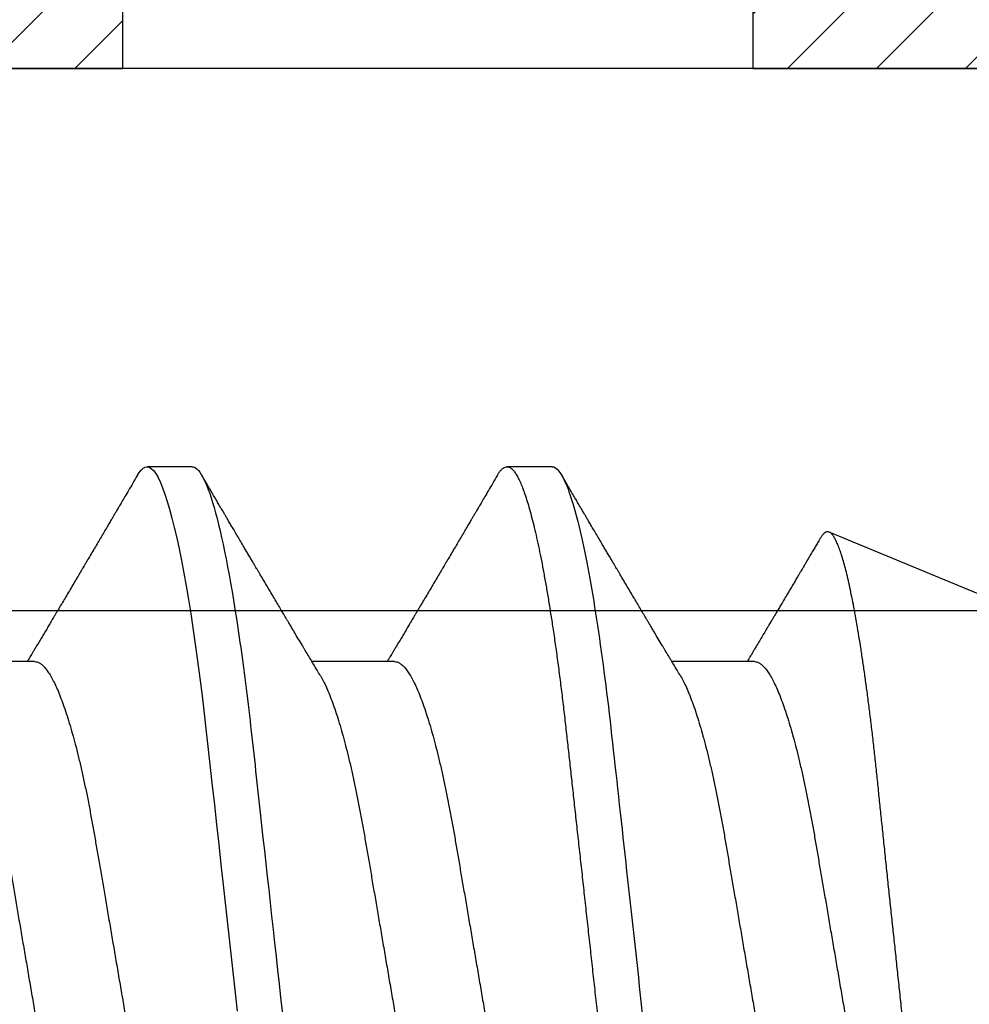
# Model space of a CAD drawing. Units: inches. Extents: x 0 to 386, y -1 to 43.
# Drawn here: x 3 to 4, y 2 to 3 of the extents above; entities that cross this region are included whole.
import ezdxf

# ---------------------------------------------------------------- set-up
doc = ezdxf.new("R2010")
doc.units = ezdxf.units.IN
doc.header["$LTSCALE"] = 0.25
doc.header["$MEASUREMENT"] = 0
for name, color, linetype in [('Arcadia-Dim', 4, 'Continuous'), ('Arcadia-Profile', 6, 'Continuous'), ('Arcadia-Shade', 8, 'Continuous')]:
    doc.layers.add(name, color=color, linetype=linetype)
doc.styles.get("Standard").update_dxf_attribs({"font": 'ARIALN.TTF'})
doc.dimstyles.new('Arcadia-2', dxfattribs={"dimscale": 2, "dimtxt": 0.0938, "dimasz": 0.0938, "dimexe": 0.0546, "dimexo": 0.0469, "dimgap": 0.0469, "dimtad": 0, "dimtih": 1, "dimdec": 4, "dimzin": 3, "dimdsep": 46, "dimlunit": 4, "dimtxsty": 'Standard', "dimblk": 'ARCHTICK', "dimcen": 0.0469, "dimdle": 0.0546, "dimclrd": 256, "dimclre": 256, "dimclrt": 256, "dimadec": 0, "dimazin": 0, "dimtfac": 0.75, "dimtdec": 4, "dimtix": 1, "dimtmove": 2, "dimatfit": 3, "dimfxl": 1, "dimtolj": 1, "dimtzin": 3, "dimlwd": -3, "dimlwe": -3, "dimarcsym": 0})

# ---------------------------------------------------------------- blocks, each defined once
blk = doc.blocks.new('*U14')
at = {"layer": 'Arcadia-Profile'}
for p, q in [((0.52125, 0.108), (0.51232, 0.108)), ((0.59268, 0.108), (0.58375, 0.108)), ((0.67913, 0.08199), (0.64768, 0.09502)), ((0.49, 0.06934), (0.4736, 0.06934)), ((0.56143, 0.06934), (0.54503, 0.06934)), ((0.63286, 0.06934), (0.61646, 0.06934))]:
    blk.add_line(p, q, dxfattribs=at)
at = {"layer": 'Arcadia-Profile', "flags": 128}
blk.add_lwpolyline([(0.5104, 0.10629), (0.51074, 0.10682), (0.51115, 0.10734), (0.51155, 0.10771), (0.51194, 0.10793), (0.51232, 0.108), (0.51273, 0.10792), (0.51316, 0.10766), (0.51359, 0.10723), (0.51404, 0.10662), (0.5145, 0.10583), (0.51496, 0.10486), (0.51541, 0.10378), (0.51586, 0.10253), (0.51632, 0.10111), (0.51679, 0.09954), (0.51725, 0.09781), (0.51772, 0.09592), (0.5182, 0.09388), (0.51867, 0.09169), (0.51914, 0.08936), (0.51961, 0.0869), (0.52006, 0.08435), (0.52052, 0.08168), (0.52097, 0.0789), (0.52141, 0.07602), (0.52188, 0.0728), (0.52234, 0.06948), (0.52279, 0.06606), (0.52323, 0.06257), (0.52366, 0.059), (0.52407, 0.05538), (0.52446, 0.05191), (0.52485, 0.04834), (0.52526, 0.04466), (0.52567, 0.0409), (0.5261, 0.03704), (0.52653, 0.0331), (0.52697, 0.02909), (0.52742, 0.02502), (0.52788, 0.02089), (0.52834, 0.01671), (0.52879, 0.01256), (0.52925, 0.00839), (0.52972, 0.0042), (0.53018, 0)], dxfattribs=at)
at = {"layer": 'Arcadia-Profile'}
for points, knots in [([(0.52125, 0.108), (0.52254, 0.108), (0.52404, 0.10537), (0.52719, 0.09442), (0.52882, 0.08611), (0.53109, 0.07097), (0.53182, 0.06549), (0.53317, 0.05407), (0.5338, 0.04814), (0.53592, 0.02889), (0.53751, 0.01447), (0.5407, -0.01447), (0.54229, -0.02889), (0.54441, -0.04814), (0.54504, -0.05407), (0.5464, -0.06549), (0.54712, -0.07097), (0.54939, -0.08611), (0.55103, -0.09442), (0.55417, -0.10537), (0.55568, -0.108), (0.55696, -0.108)], [0, 0, 0, 0, 0.125, 0.125, 0.25, 0.25, 0.3125, 0.3125, 0.375, 0.375, 0.5, 0.5, 0.625, 0.625, 0.6875, 0.6875, 0.75, 0.75, 0.875, 0.875, 1, 1, 1, 1]), ([(0.58183, 0.10629), (0.58194, 0.10647), (0.5822, 0.10689), (0.58258, 0.10736), (0.58298, 0.10773), (0.58337, 0.10795), (0.58376, 0.10803), (0.58416, 0.10794), (0.58458, 0.10769), (0.58502, 0.10726), (0.58547, 0.10665), (0.58592, 0.10586), (0.58638, 0.10491), (0.58684, 0.1038), (0.58729, 0.10255), (0.58775, 0.10114), (0.58822, 0.09957), (0.58868, 0.09783), (0.58915, 0.09595), (0.58962, 0.09391), (0.5901, 0.09172), (0.59057, 0.08939), (0.59103, 0.08694), (0.59149, 0.08437), (0.59195, 0.0817), (0.59239, 0.07892), (0.59285, 0.07597), (0.59331, 0.07283), (0.59377, 0.0695), (0.59422, 0.06609), (0.59466, 0.0626), (0.59509, 0.05903), (0.59549, 0.05547), (0.59588, 0.05191), (0.59628, 0.04834), (0.59668, 0.04466), (0.5971, 0.0409), (0.59752, 0.03704), (0.59796, 0.0331), (0.5984, 0.02909), (0.59885, 0.02502), (0.5993, 0.02089), (0.59976, 0.01673), (0.60022, 0.01256), (0.60068, 0.00839), (0.60114, 0.0042), (0.60162, -0.00011), (0.60211, -0.00454), (0.60261, -0.00906), (0.6031, -0.01356), (0.60359, -0.01802), (0.60408, -0.02244), (0.60455, -0.02672), (0.60501, -0.03085), (0.60545, -0.03483), (0.60588, -0.03873), (0.6063, -0.04255), (0.60671, -0.04627), (0.60711, -0.0499), (0.6075, -0.05344), (0.60788, -0.0569), (0.60828, -0.06029), (0.60868, -0.06361), (0.6091, -0.06685), (0.60952, -0.07), (0.60994, -0.07306), (0.61039, -0.07609), (0.61084, -0.07906), (0.61131, -0.08195), (0.61178, -0.08473), (0.61226, -0.08738), (0.61274, -0.08988), (0.61323, -0.09224), (0.6137, -0.09439), (0.61416, -0.09634), (0.6146, -0.09809), (0.61504, -0.09971), (0.61548, -0.10118), (0.61591, -0.10251), (0.61619, -0.10329), (0.61634, -0.10367)], [0, 0, 0, 0, 0.009853, 0.022174, 0.034398, 0.046516, 0.058522, 0.071492, 0.084592, 0.097813, 0.111147, 0.124582, 0.138109, 0.150938, 0.16383, 0.176774, 0.189762, 0.202782, 0.215826, 0.228881, 0.241938, 0.254986, 0.268015, 0.280783, 0.293513, 0.306195, 0.31882, 0.332379, 0.34585, 0.359223, 0.372488, 0.385635, 0.398655, 0.410852, 0.423147, 0.435555, 0.448067, 0.460674, 0.47337, 0.486145, 0.498989, 0.511894, 0.52485, 0.537614, 0.550407, 0.563221, 0.576044, 0.589891, 0.603726, 0.617536, 0.631308, 0.645032, 0.658694, 0.671509, 0.68425, 0.696909, 0.709476, 0.721943, 0.734303, 0.746548, 0.758757, 0.77108, 0.783512, 0.795823, 0.808224, 0.820709, 0.833268, 0.846473, 0.859739, 0.873057, 0.886415, 0.899802, 0.913208, 0.926619, 0.93891, 0.951188, 0.963444, 0.975671, 0.987859, 1, 1, 1, 1]), ([(0.59268, 0.108), (0.59353, 0.108), (0.59448, 0.10687), (0.59647, 0.10212), (0.59753, 0.0985), (0.59964, 0.08899), (0.6007, 0.08311), (0.6027, 0.06981), (0.60365, 0.0624), (0.60537, 0.04697), (0.6063, 0.03847), (0.60829, 0.02039), (0.60934, 0.01085), (0.61145, -0.0083), (0.61251, -0.01789), (0.61452, -0.03614), (0.61547, -0.04479), (0.61634, -0.05262)], [0, 0, 0, 0, 0.125, 0.125, 0.25, 0.25, 0.375, 0.375, 0.5, 0.5, 0.625, 0.625, 0.75, 0.75, 0.875, 0.875, 1, 1, 1, 1]), ([(0.51041, 0.1063), (0.5101, 0.10577), (0.50951, 0.10477), (0.50868, 0.10336), (0.50796, 0.10213), (0.50733, 0.10107), (0.50681, 0.10017), (0.50637, 0.09942), (0.50599, 0.09878), (0.50564, 0.09819), (0.50527, 0.09756), (0.50485, 0.09684), (0.50435, 0.096), (0.50379, 0.09505), (0.50318, 0.09401), (0.50255, 0.09293), (0.50189, 0.09182), (0.50121, 0.09067), (0.50062, 0.08967), (0.50016, 0.08889), (0.49985, 0.08836), (0.4996, 0.08794), (0.49936, 0.08754), (0.4991, 0.08709), (0.49867, 0.08637), (0.4981, 0.08541), (0.49741, 0.08424), (0.49672, 0.08308), (0.49604, 0.08193), (0.49546, 0.08094), (0.49497, 0.08013), (0.49459, 0.07948), (0.49423, 0.07888), (0.49392, 0.07836), (0.49364, 0.07788), (0.49334, 0.07737), (0.49296, 0.07675), (0.49251, 0.07598), (0.49201, 0.07514), (0.49148, 0.07426), (0.49094, 0.07336), (0.49045, 0.07253), (0.49001, 0.0718), (0.48967, 0.07122), (0.48938, 0.07075), (0.48918, 0.07041), (0.48903, 0.07015), (0.48887, 0.0699), (0.48871, 0.06962), (0.48859, 0.06942), (0.48854, 0.06934)], [0, 0, 0, 0, 0.042833, 0.08091, 0.114236, 0.142815, 0.166816, 0.186947, 0.203324, 0.218982, 0.234926, 0.254252, 0.277024, 0.303238, 0.331514, 0.360744, 0.390927, 0.422061, 0.453808, 0.471669, 0.48591, 0.496535, 0.505931, 0.518128, 0.53319, 0.564409, 0.596123, 0.627726, 0.659201, 0.689281, 0.707792, 0.725368, 0.741953, 0.75637, 0.768155, 0.780366, 0.797788, 0.818978, 0.842415, 0.866327, 0.890711, 0.915565, 0.934072, 0.949915, 0.96271, 0.972458, 0.977159, 0.984093, 0.993324, 1, 1, 1, 1]), ([(0.54666, 0.06662), (0.54646, 0.06695), (0.5461, 0.06756), (0.54559, 0.06841), (0.54519, 0.06907), (0.5449, 0.06956), (0.54468, 0.06993), (0.5445, 0.07023), (0.54432, 0.07052), (0.54415, 0.07081), (0.54394, 0.07116), (0.5437, 0.07156), (0.54343, 0.07202), (0.5427, 0.07324), (0.54191, 0.07457), (0.54108, 0.07596), (0.54066, 0.07665), (0.54031, 0.07725), (0.54001, 0.07776), (0.53972, 0.07823), (0.53935, 0.07886), (0.53885, 0.0797), (0.53824, 0.08074), (0.53758, 0.08185), (0.53689, 0.08302), (0.53618, 0.0842), (0.53548, 0.08539), (0.5349, 0.08638), (0.53445, 0.08713), (0.53417, 0.08761), (0.53391, 0.08805), (0.53362, 0.08854), (0.53325, 0.08917), (0.53281, 0.08991), (0.53234, 0.09071), (0.53186, 0.09152), (0.53133, 0.09242), (0.53075, 0.09341), (0.53012, 0.09447), (0.52953, 0.09547), (0.52899, 0.09638), (0.52853, 0.09717), (0.52814, 0.09784), (0.52778, 0.09845), (0.5274, 0.09909), (0.52695, 0.09985), (0.52646, 0.10069), (0.52592, 0.10161), (0.52534, 0.10259), (0.52468, 0.10371), (0.52395, 0.10496), (0.52344, 0.10584), (0.52317, 0.1063)], [0, 0, 0, 0, 0.025207, 0.046629, 0.064261, 0.074994, 0.08359, 0.092278, 0.098206, 0.105468, 0.114232, 0.124499, 0.13627, 0.149032, 0.217084, 0.236574, 0.254479, 0.269585, 0.28189, 0.292637, 0.30565, 0.329582, 0.35581, 0.384143, 0.41393, 0.443861, 0.4739, 0.503481, 0.518621, 0.530599, 0.539915, 0.551821, 0.567718, 0.587199, 0.607998, 0.628365, 0.648297, 0.676018, 0.702852, 0.72863, 0.751649, 0.771459, 0.788058, 0.802264, 0.817534, 0.836326, 0.859391, 0.880906, 0.905722, 0.933841, 0.965266, 1, 1, 1, 1]), ([(0.58183, 0.1063), (0.58152, 0.10577), (0.58094, 0.10477), (0.58011, 0.10336), (0.57938, 0.10213), (0.57876, 0.10107), (0.57823, 0.10017), (0.5778, 0.09942), (0.57742, 0.09878), (0.57707, 0.09819), (0.5767, 0.09756), (0.57628, 0.09684), (0.57578, 0.096), (0.57522, 0.09505), (0.57461, 0.09401), (0.57398, 0.09293), (0.57332, 0.09182), (0.57264, 0.09067), (0.57205, 0.08967), (0.57159, 0.08889), (0.57128, 0.08836), (0.57103, 0.08794), (0.57079, 0.08754), (0.57053, 0.08709), (0.5701, 0.08637), (0.56953, 0.08541), (0.56884, 0.08424), (0.56815, 0.08308), (0.56747, 0.08193), (0.56688, 0.08094), (0.5664, 0.08013), (0.56602, 0.07948), (0.56566, 0.07888), (0.56535, 0.07836), (0.56507, 0.07788), (0.56476, 0.07737), (0.56439, 0.07675), (0.56394, 0.07598), (0.56344, 0.07514), (0.56291, 0.07426), (0.56237, 0.07336), (0.56188, 0.07253), (0.56144, 0.0718), (0.56109, 0.07122), (0.56081, 0.07075), (0.56061, 0.07041), (0.56046, 0.07015), (0.5603, 0.0699), (0.56013, 0.06962), (0.56002, 0.06942), (0.55997, 0.06934)], [0, 0, 0, 0, 0.042833, 0.08091, 0.114237, 0.142816, 0.166816, 0.186947, 0.203324, 0.218982, 0.234927, 0.254252, 0.277024, 0.303238, 0.331514, 0.360745, 0.390928, 0.422062, 0.453809, 0.471669, 0.48591, 0.496535, 0.505931, 0.518128, 0.53319, 0.564409, 0.596123, 0.627726, 0.659201, 0.689281, 0.707792, 0.725368, 0.741953, 0.756371, 0.768155, 0.780367, 0.797789, 0.818978, 0.842416, 0.866328, 0.890711, 0.915565, 0.934072, 0.949916, 0.96271, 0.972459, 0.977159, 0.984094, 0.993325, 1, 1, 1, 1]), ([(0.61809, 0.06662), (0.61789, 0.06695), (0.61752, 0.06756), (0.61702, 0.06841), (0.61662, 0.06907), (0.61633, 0.06956), (0.61611, 0.06993), (0.61593, 0.07023), (0.61575, 0.07052), (0.61558, 0.07081), (0.61537, 0.07116), (0.61513, 0.07156), (0.61485, 0.07202), (0.61412, 0.07324), (0.61333, 0.07457), (0.61251, 0.07596), (0.61209, 0.07665), (0.61174, 0.07725), (0.61144, 0.07776), (0.61115, 0.07823), (0.61078, 0.07886), (0.61028, 0.0797), (0.60967, 0.08074), (0.609, 0.08185), (0.60831, 0.08302), (0.60761, 0.0842), (0.60691, 0.08539), (0.60632, 0.08638), (0.60588, 0.08713), (0.6056, 0.08761), (0.60534, 0.08805), (0.60505, 0.08854), (0.60468, 0.08917), (0.60424, 0.08991), (0.60376, 0.09071), (0.60329, 0.09152), (0.60276, 0.09242), (0.60217, 0.09341), (0.60155, 0.09447), (0.60096, 0.09547), (0.60042, 0.09638), (0.59996, 0.09717), (0.59956, 0.09784), (0.5992, 0.09845), (0.59883, 0.09909), (0.59838, 0.09985), (0.59789, 0.10069), (0.59735, 0.10161), (0.59677, 0.10259), (0.59611, 0.10371), (0.59538, 0.10496), (0.59486, 0.10584), (0.59459, 0.1063)], [0, 0, 0, 0, 0.025206, 0.046629, 0.064261, 0.074995, 0.08359, 0.092278, 0.098205, 0.105468, 0.114232, 0.124499, 0.13627, 0.149032, 0.217084, 0.236574, 0.254479, 0.269585, 0.281889, 0.292637, 0.305649, 0.329582, 0.35581, 0.384143, 0.41393, 0.443862, 0.4739, 0.503482, 0.518621, 0.530599, 0.539915, 0.55182, 0.567718, 0.587199, 0.607998, 0.628364, 0.648297, 0.676018, 0.702852, 0.728631, 0.75165, 0.771459, 0.788058, 0.802265, 0.817535, 0.836327, 0.859391, 0.880906, 0.905722, 0.933841, 0.965266, 1, 1, 1, 1]), ([(0.64591, 0.0938), (0.64581, 0.09362), (0.64556, 0.0932), (0.64515, 0.09251), (0.64468, 0.09171), (0.64418, 0.09085), (0.64365, 0.08997), (0.64319, 0.08919), (0.64283, 0.08858), (0.6426, 0.08819), (0.64243, 0.08789), (0.64226, 0.08761), (0.64205, 0.08725), (0.64177, 0.08678), (0.64132, 0.08601), (0.64072, 0.08499), (0.64, 0.08378), (0.6393, 0.08261), (0.63864, 0.0815), (0.63807, 0.08053), (0.63759, 0.07972), (0.63719, 0.07905), (0.63682, 0.07843), (0.63646, 0.07782), (0.63606, 0.07715), (0.63558, 0.07635), (0.63503, 0.07542), (0.63443, 0.07442), (0.63382, 0.07338), (0.63326, 0.07246), (0.6328, 0.07169), (0.63246, 0.07112), (0.63219, 0.07066), (0.63199, 0.07033), (0.63184, 0.07008), (0.63169, 0.06982), (0.63154, 0.06957), (0.63143, 0.0694), (0.6314, 0.06934)], [0, 0, 0, 0, 0.021449, 0.051978, 0.084652, 0.11947, 0.156431, 0.193186, 0.215174, 0.23105, 0.240929, 0.251119, 0.266017, 0.285235, 0.30877, 0.360006, 0.40956, 0.457373, 0.503421, 0.545902, 0.575998, 0.60321, 0.628208, 0.651989, 0.677504, 0.711376, 0.750254, 0.791393, 0.833848, 0.877617, 0.904971, 0.928395, 0.947301, 0.961691, 0.968666, 0.978941, 0.992598, 1, 1, 1, 1]), ([(0.6765, -0.08308), (0.67636, -0.08312), (0.67609, -0.08319), (0.67565, -0.08305), (0.67521, -0.08271), (0.67476, -0.08217), (0.67429, -0.08141), (0.67385, -0.0805), (0.67343, -0.07947), (0.67303, -0.07836), (0.67263, -0.07712), (0.67223, -0.07572), (0.67182, -0.07417), (0.67141, -0.07246), (0.671, -0.07062), (0.67059, -0.06866), (0.67019, -0.06659), (0.6698, -0.06442), (0.66941, -0.06213), (0.66903, -0.05971), (0.66864, -0.05716), (0.66826, -0.05447), (0.66788, -0.05167), (0.66752, -0.0488), (0.66716, -0.04587), (0.66682, -0.04289), (0.66648, -0.03983), (0.66612, -0.03667), (0.66576, -0.03342), (0.66539, -0.03009), (0.66501, -0.02668), (0.66463, -0.02322), (0.66424, -0.01971), (0.66385, -0.01615), (0.66346, -0.01255), (0.66306, -0.00888), (0.66265, -0.00517), (0.66224, -0.00141), (0.66184, 0.00238), (0.66143, 0.00614), (0.66103, 0.00987), (0.66064, 0.01358), (0.66025, 0.01727), (0.65985, 0.02098), (0.65946, 0.02468), (0.65907, 0.02838), (0.65869, 0.03204), (0.65832, 0.03562), (0.65795, 0.0391), (0.6576, 0.04248), (0.65726, 0.04581), (0.65691, 0.04909), (0.65656, 0.05232), (0.65619, 0.05549), (0.65582, 0.05858), (0.65544, 0.06157), (0.65506, 0.06445), (0.65467, 0.06723), (0.65428, 0.0699), (0.65389, 0.07248), (0.65349, 0.07496), (0.65308, 0.07733), (0.65268, 0.07958), (0.65227, 0.08167), (0.65187, 0.08362), (0.65148, 0.08541), (0.65108, 0.08707), (0.65068, 0.08859), (0.65029, 0.08997), (0.64989, 0.09119), (0.6495, 0.09226), (0.64912, 0.09315), (0.64875, 0.09387), (0.64839, 0.09442), (0.64804, 0.09481), (0.64769, 0.09504), (0.64734, 0.09511), (0.64698, 0.09501), (0.64662, 0.09475), (0.64626, 0.09435), (0.64603, 0.09397), (0.64592, 0.0938)], [0, 0, 0, 0, 0.013873, 0.027754, 0.041627, 0.055805, 0.069993, 0.084172, 0.096001, 0.107831, 0.119742, 0.131653, 0.143822, 0.155991, 0.16825, 0.180508, 0.192357, 0.204205, 0.216136, 0.228067, 0.240258, 0.25245, 0.264731, 0.277012, 0.288842, 0.300673, 0.312582, 0.324491, 0.336641, 0.34879, 0.361022, 0.373253, 0.385502, 0.397751, 0.410083, 0.422416, 0.43501, 0.447604, 0.460289, 0.472973, 0.485363, 0.497753, 0.510229, 0.522705, 0.535453, 0.548201, 0.561043, 0.573885, 0.586263, 0.598641, 0.611103, 0.623567, 0.636286, 0.649006, 0.661811, 0.674616, 0.687329, 0.700042, 0.712841, 0.725639, 0.738706, 0.751773, 0.764933, 0.778092, 0.791023, 0.803955, 0.816976, 0.829997, 0.843301, 0.856605, 0.870008, 0.883411, 0.896335, 0.90926, 0.922274, 0.935289, 0.948578, 0.961866, 0.975245, 0.988624, 1, 1, 1, 1]), ([(0.49, 0.06934), (0.49016, 0.06932), (0.49049, 0.06929), (0.49101, 0.06905), (0.49154, 0.06865), (0.49208, 0.06808), (0.49264, 0.06735), (0.4932, 0.06646), (0.49377, 0.06541), (0.49435, 0.06419), (0.49494, 0.06281), (0.49553, 0.06126), (0.49613, 0.05954), (0.49674, 0.05766), (0.49733, 0.05565), (0.49793, 0.0535), (0.49851, 0.05122), (0.49909, 0.04883), (0.49965, 0.04634), (0.5002, 0.04376), (0.50073, 0.0411), (0.50125, 0.03837), (0.50175, 0.03559), (0.50223, 0.03276), (0.50273, 0.02986), (0.50324, 0.02687), (0.50378, 0.02376), (0.50433, 0.02055), (0.5049, 0.01724), (0.50548, 0.01387), (0.50606, 0.01045), (0.50666, 0.00699), (0.50726, 0.0035), (0.50786, 0), (0.50846, -0.00349), (0.50905, -0.00697), (0.50965, -0.01043), (0.51023, -0.01384), (0.51081, -0.01719), (0.51137, -0.02045), (0.51191, -0.02362), (0.51244, -0.02671), (0.51296, -0.02973), (0.51347, -0.03267), (0.51396, -0.03554), (0.51446, -0.03834), (0.51498, -0.04108), (0.51551, -0.04375), (0.51606, -0.04634), (0.51663, -0.04883), (0.5172, -0.05122), (0.51779, -0.05349), (0.51838, -0.05563), (0.51897, -0.05765), (0.51957, -0.05951), (0.52016, -0.06121), (0.52075, -0.06274), (0.52133, -0.06413), (0.52192, -0.06535), (0.52235, -0.06617), (0.52258, -0.06654), (0.52262, -0.06661)], [0, 0, 0, 0, 0.01651, 0.033221, 0.050116, 0.067179, 0.084389, 0.101416, 0.118547, 0.135759, 0.153033, 0.170698, 0.18838, 0.206055, 0.223699, 0.241288, 0.2588, 0.276212, 0.293464, 0.310575, 0.327525, 0.344296, 0.360871, 0.37704, 0.393387, 0.409918, 0.426616, 0.44381, 0.461139, 0.478583, 0.496121, 0.513729, 0.531385, 0.549064, 0.566705, 0.584323, 0.601893, 0.619393, 0.6368, 0.653786, 0.670641, 0.687347, 0.703887, 0.720576, 0.737078, 0.753687, 0.770493, 0.787479, 0.804627, 0.821917, 0.839291, 0.856764, 0.874315, 0.89192, 0.909556, 0.926885, 0.944198, 0.961474, 0.97869, 0.996174, 1, 1, 1, 1]), ([(0.56143, 0.06934), (0.56159, 0.06932), (0.56192, 0.06929), (0.56244, 0.06905), (0.56297, 0.06865), (0.56351, 0.06808), (0.56407, 0.06735), (0.56463, 0.06646), (0.5652, 0.06541), (0.56578, 0.06419), (0.56637, 0.06281), (0.56696, 0.06126), (0.56756, 0.05954), (0.56816, 0.05766), (0.56876, 0.05565), (0.56935, 0.0535), (0.56994, 0.05122), (0.57051, 0.04883), (0.57108, 0.04634), (0.57163, 0.04376), (0.57216, 0.0411), (0.57268, 0.03837), (0.57318, 0.03559), (0.57366, 0.03276), (0.57416, 0.02986), (0.57467, 0.02687), (0.57521, 0.02376), (0.57576, 0.02055), (0.57633, 0.01724), (0.5769, 0.01387), (0.57749, 0.01045), (0.57809, 0.00699), (0.57868, 0.0035), (0.57929, 0), (0.57989, -0.00349), (0.58048, -0.00697), (0.58108, -0.01043), (0.58166, -0.01384), (0.58224, -0.01719), (0.5828, -0.02045), (0.58334, -0.02362), (0.58387, -0.02671), (0.58439, -0.02973), (0.5849, -0.03267), (0.58539, -0.03554), (0.58589, -0.03834), (0.58641, -0.04108), (0.58694, -0.04375), (0.58749, -0.04634), (0.58806, -0.04883), (0.58863, -0.05122), (0.58921, -0.05349), (0.58981, -0.05563), (0.5904, -0.05765), (0.591, -0.05951), (0.59159, -0.06121), (0.59218, -0.06274), (0.59276, -0.06413), (0.59335, -0.06535), (0.59377, -0.06617), (0.59401, -0.06654), (0.59405, -0.06661)], [0, 0, 0, 0, 0.01651, 0.033221, 0.050116, 0.067179, 0.084389, 0.101416, 0.118547, 0.135759, 0.153033, 0.170698, 0.18838, 0.206055, 0.223699, 0.241288, 0.2588, 0.276212, 0.293464, 0.310575, 0.327525, 0.344296, 0.360871, 0.37704, 0.393387, 0.409918, 0.426616, 0.44381, 0.461139, 0.478583, 0.496121, 0.513729, 0.531385, 0.549064, 0.566705, 0.584323, 0.601893, 0.619393, 0.6368, 0.653786, 0.670641, 0.687347, 0.703887, 0.720576, 0.737078, 0.753687, 0.770493, 0.787479, 0.804627, 0.821917, 0.839291, 0.856764, 0.874315, 0.89192, 0.909556, 0.926885, 0.944198, 0.961474, 0.97869, 0.996174, 1, 1, 1, 1]), ([(0.63286, 0.06934), (0.63302, 0.06932), (0.63335, 0.06929), (0.63386, 0.06905), (0.63439, 0.06865), (0.63494, 0.06808), (0.63549, 0.06735), (0.63606, 0.06646), (0.63663, 0.06541), (0.63721, 0.06419), (0.63779, 0.06281), (0.63839, 0.06126), (0.63899, 0.05954), (0.63959, 0.05766), (0.64019, 0.05565), (0.64078, 0.0535), (0.64137, 0.05122), (0.64194, 0.04883), (0.64251, 0.04634), (0.64306, 0.04376), (0.64359, 0.0411), (0.64411, 0.03837), (0.64461, 0.03559), (0.64509, 0.03276), (0.64559, 0.02986), (0.6461, 0.02687), (0.64664, 0.02376), (0.64719, 0.02055), (0.64775, 0.01724), (0.64833, 0.01387), (0.64892, 0.01045), (0.64951, 0.00699), (0.65011, 0.0035), (0.65071, 0), (0.65131, -0.00349), (0.65191, -0.00697), (0.6525, -0.01043), (0.65309, -0.01384), (0.65366, -0.01719), (0.65422, -0.02045), (0.65477, -0.02362), (0.6553, -0.02671), (0.65582, -0.02973), (0.65632, -0.03267), (0.65681, -0.03554), (0.65732, -0.03834), (0.65784, -0.04108), (0.65837, -0.04375), (0.65892, -0.04634), (0.65949, -0.04883), (0.66006, -0.05122), (0.66064, -0.05349), (0.66123, -0.05563), (0.66183, -0.05765), (0.66243, -0.05951), (0.66302, -0.06121), (0.66361, -0.06274), (0.66419, -0.06413), (0.66477, -0.06535), (0.6652, -0.06617), (0.66544, -0.06654), (0.66548, -0.06661)], [0, 0, 0, 0, 0.01651, 0.033221, 0.050116, 0.067179, 0.084389, 0.101417, 0.118547, 0.13576, 0.153033, 0.170698, 0.18838, 0.206055, 0.223699, 0.241288, 0.2588, 0.276212, 0.293465, 0.310576, 0.327526, 0.344297, 0.360871, 0.377041, 0.393388, 0.409919, 0.426617, 0.44381, 0.461139, 0.478584, 0.496121, 0.51373, 0.531385, 0.549065, 0.566706, 0.584323, 0.601894, 0.619394, 0.636801, 0.653786, 0.670642, 0.687348, 0.703888, 0.720577, 0.737079, 0.753688, 0.770494, 0.78748, 0.804628, 0.821918, 0.839292, 0.856765, 0.874316, 0.891921, 0.909557, 0.926885, 0.944199, 0.961475, 0.978691, 0.996175, 1, 1, 1, 1]), ([(0.47524, 0.06661), (0.47527, 0.06655), (0.4755, 0.0662), (0.47591, 0.0654), (0.47649, 0.0642), (0.47708, 0.06281), (0.47768, 0.06126), (0.47828, 0.05954), (0.47888, 0.05766), (0.47948, 0.05565), (0.48007, 0.0535), (0.48065, 0.05122), (0.48123, 0.04883), (0.48179, 0.04634), (0.48234, 0.04376), (0.48288, 0.0411), (0.48339, 0.03837), (0.48389, 0.03559), (0.48437, 0.03276), (0.48487, 0.02986), (0.48539, 0.02687), (0.48592, 0.02376), (0.48647, 0.02055), (0.48704, 0.01724), (0.48762, 0.01387), (0.48821, 0.01045), (0.4888, 0.00699), (0.4894, 0.0035), (0.49, 0), (0.4906, -0.00349), (0.4912, -0.00697), (0.49179, -0.01043), (0.49238, -0.01384), (0.49295, -0.01719), (0.49351, -0.02045), (0.49405, -0.02362), (0.49459, -0.02671), (0.4951, -0.02973), (0.49561, -0.03267), (0.4961, -0.03554), (0.4966, -0.03834), (0.49712, -0.04108), (0.49766, -0.04375), (0.49821, -0.04634), (0.49877, -0.04883), (0.49935, -0.05122), (0.49993, -0.05349), (0.50052, -0.05563), (0.50112, -0.05765), (0.50171, -0.05951), (0.50231, -0.06121), (0.50289, -0.06274), (0.50348, -0.06413), (0.50406, -0.06536), (0.50464, -0.06643), (0.50521, -0.06734), (0.50577, -0.06808), (0.50632, -0.06865), (0.50685, -0.06905), (0.50736, -0.06929), (0.50769, -0.06932), (0.50786, -0.06934)], [0, 0, 0, 0, 0.003289, 0.020419, 0.037632, 0.054905, 0.07257, 0.090252, 0.107927, 0.125571, 0.14316, 0.160672, 0.178084, 0.195336, 0.212447, 0.229398, 0.246168, 0.262743, 0.278913, 0.295259, 0.31179, 0.328488, 0.345682, 0.363011, 0.380455, 0.397993, 0.415601, 0.433257, 0.450936, 0.468577, 0.486195, 0.503765, 0.521265, 0.538672, 0.555657, 0.572513, 0.589219, 0.605759, 0.622447, 0.638949, 0.655558, 0.672364, 0.689351, 0.706499, 0.723789, 0.741162, 0.758636, 0.776186, 0.793791, 0.811427, 0.828756, 0.846069, 0.863345, 0.880561, 0.898045, 0.915422, 0.932671, 0.949772, 0.966706, 0.983454, 1, 1, 1, 1]), ([(0.54666, 0.06661), (0.5467, 0.06655), (0.54692, 0.0662), (0.54734, 0.0654), (0.54792, 0.0642), (0.54851, 0.06281), (0.5491, 0.06126), (0.54971, 0.05954), (0.55031, 0.05766), (0.5509, 0.05565), (0.5515, 0.0535), (0.55208, 0.05122), (0.55266, 0.04883), (0.55322, 0.04634), (0.55377, 0.04376), (0.5543, 0.0411), (0.55482, 0.03837), (0.55532, 0.03559), (0.5558, 0.03276), (0.5563, 0.02986), (0.55682, 0.02687), (0.55735, 0.02376), (0.5579, 0.02055), (0.55847, 0.01724), (0.55905, 0.01387), (0.55963, 0.01045), (0.56023, 0.00699), (0.56083, 0.0035), (0.56143, 0), (0.56203, -0.00349), (0.56263, -0.00697), (0.56322, -0.01043), (0.56381, -0.01384), (0.56438, -0.01719), (0.56494, -0.02045), (0.56548, -0.02362), (0.56601, -0.02671), (0.56653, -0.02973), (0.56704, -0.03267), (0.56753, -0.03554), (0.56803, -0.03834), (0.56855, -0.04108), (0.56909, -0.04375), (0.56964, -0.04634), (0.5702, -0.04883), (0.57077, -0.05122), (0.57136, -0.05349), (0.57195, -0.05563), (0.57255, -0.05765), (0.57314, -0.05951), (0.57373, -0.06121), (0.57432, -0.06274), (0.57491, -0.06413), (0.57549, -0.06536), (0.57607, -0.06643), (0.57664, -0.06734), (0.5772, -0.06808), (0.57775, -0.06865), (0.57828, -0.06905), (0.57879, -0.06929), (0.57912, -0.06932), (0.57929, -0.06934)], [0, 0, 0, 0, 0.003289, 0.020419, 0.037632, 0.054905, 0.07257, 0.090252, 0.107927, 0.125571, 0.14316, 0.160672, 0.178084, 0.195336, 0.212447, 0.229397, 0.246168, 0.262743, 0.278913, 0.295259, 0.31179, 0.328488, 0.345682, 0.363011, 0.380455, 0.397993, 0.415601, 0.433257, 0.450936, 0.468577, 0.486194, 0.503765, 0.521265, 0.538672, 0.555657, 0.572513, 0.589219, 0.605759, 0.622447, 0.638949, 0.655558, 0.672364, 0.689351, 0.706499, 0.723789, 0.741162, 0.758636, 0.776186, 0.793791, 0.811427, 0.828756, 0.846069, 0.863345, 0.880561, 0.898045, 0.915422, 0.932671, 0.949772, 0.966706, 0.983454, 1, 1, 1, 1]), ([(0.61809, 0.06661), (0.61813, 0.06655), (0.61835, 0.0662), (0.61877, 0.0654), (0.61935, 0.0642), (0.61994, 0.06281), (0.62053, 0.06126), (0.62113, 0.05954), (0.62174, 0.05766), (0.62233, 0.05565), (0.62293, 0.0535), (0.62351, 0.05122), (0.62409, 0.04883), (0.62465, 0.04634), (0.6252, 0.04376), (0.62573, 0.0411), (0.62625, 0.03837), (0.62675, 0.03559), (0.62723, 0.03276), (0.62773, 0.02986), (0.62824, 0.02687), (0.62878, 0.02376), (0.62933, 0.02055), (0.6299, 0.01724), (0.63048, 0.01387), (0.63106, 0.01045), (0.63166, 0.00699), (0.63226, 0.0035), (0.63286, 0), (0.63346, -0.00349), (0.63405, -0.00697), (0.63465, -0.01043), (0.63523, -0.01384), (0.63581, -0.01719), (0.63637, -0.02045), (0.63691, -0.02362), (0.63744, -0.02671), (0.63796, -0.02973), (0.63847, -0.03267), (0.63896, -0.03554), (0.63946, -0.03834), (0.63998, -0.04108), (0.64051, -0.04375), (0.64106, -0.04634), (0.64163, -0.04883), (0.6422, -0.05122), (0.64279, -0.05349), (0.64338, -0.05563), (0.64397, -0.05765), (0.64457, -0.05951), (0.64516, -0.06121), (0.64575, -0.06274), (0.64633, -0.06413), (0.64692, -0.06536), (0.6475, -0.06643), (0.64807, -0.06734), (0.64863, -0.06808), (0.64917, -0.06865), (0.6497, -0.06905), (0.65022, -0.06929), (0.65055, -0.06932), (0.65071, -0.06934)], [0, 0, 0, 0, 0.003289, 0.020419, 0.037632, 0.054905, 0.07257, 0.090252, 0.107927, 0.125571, 0.14316, 0.160672, 0.178084, 0.195336, 0.212447, 0.229398, 0.246168, 0.262743, 0.278913, 0.295259, 0.31179, 0.328488, 0.345682, 0.363011, 0.380455, 0.397993, 0.415601, 0.433257, 0.450936, 0.468577, 0.486195, 0.503765, 0.521265, 0.538672, 0.555657, 0.572513, 0.589219, 0.605759, 0.622447, 0.638949, 0.655558, 0.672364, 0.689351, 0.706499, 0.723789, 0.741162, 0.758636, 0.776186, 0.793791, 0.811427, 0.828756, 0.846069, 0.863345, 0.880561, 0.898045, 0.915422, 0.932671, 0.949772, 0.966706, 0.983454, 1, 1, 1, 1])]:
    blk.add_open_spline(points, degree=3, knots=knots, dxfattribs=at)
blk = doc.blocks.new('_ArchTick')
at = {"color": 0, "linetype": 'ByBlock', "lineweight": -3, "const_width": 0.15}
blk.add_lwpolyline([(-0.5, -0.5), (0.5, 0.5)], dxfattribs=at)
blk = doc.blocks.new('*D136')
at = {"layer": 'Arcadia-Dim', "lineweight": -3}
for p, q in [((1.625, 4.8762), (1.625, 3.37352)), ((1.625, 1.2046), (1.625, 2.81648)), ((2.5412, 1.3138), (1.5158, 1.3138))]:
    blk.add_line(p, q, dxfattribs=at)
blk.add_solid([(1.59373, 4.8762), (1.65627, 4.8762), (1.625, 5.0638)], dxfattribs=at)
at = {"layer": 'Defpoints', "color": 0, "lineweight": -3}
for p in [(1.625, 5.0638), (4.5, 5.0638), (2.635, 1.3138)]:
    blk.add_point(p, dxfattribs=at)
at = {"layer": 'Arcadia-Dim', "lineweight": -3, "xscale": 0.1876, "yscale": 0.1876, "zscale": 0.1876, "rotation": 270}
blk.add_blockref('_ArchTick', (1.625, 1.3138), dxfattribs=at)
at = {"layer": 'Arcadia-Dim', "lineweight": -3, "insert": (1.625, 3.095), "char_height": 0.1876, "attachment_point": 5, "rotation": 90}
blk.add_mtext('\\A1;F.D.', dxfattribs=at)
blk = doc.blocks.new('*U45')
at = {"layer": 'Arcadia-Shade', "lineweight": -3}
h = blk.add_hatch(dxfattribs=at)
h.set_pattern_fill('ANSI31', color=256, scale=0.1, style=0)
h.set_pattern_definition([(45, (-223.737637, -24.145726), (-0.00883883476, 0.00883883476), [])])
h.paths.add_polyline_path([(-0.25, 0), (-0.25, -0.431), (-0.0625, -0.431), (-0.0625, -0.306), (-0.03125, -0.259), (0.03125, -0.259), (0.0625, -0.306), (0.0625, -0.431), (0.25, -0.431), (0.25, 0)])
at = {"layer": 'Arcadia-Profile'}
blk.add_lwpolyline([(0.0625, -0.306), (0.0625, -0.431), (0.25, -0.431), (0.25, 0), (-0.25, 0), (-0.25, -0.431), (-0.0625, -0.431), (-0.0625, -0.306), (-0.03125, -0.259), (0.03125, -0.259)], close=True, dxfattribs=at)

msp = doc.modelspace()

# ---------------------------------------------------------------- linework, layer by layer
at = {"layer": 'Arcadia-Profile'}
msp.add_lwpolyline([(4.383, 2.6258), (3.329, 2.6258, 0.414214), (3.314, 2.6108), (3.314, 2.54696, 0.267949), (3.3215, 2.53397), (3.34516, 2.52031, 0.131652), (3.35266, 2.5183), (3.804, 2.5183, -1), (3.804, 2.3583), (3.35266, 2.3583, 0.131652), (3.34516, 2.35629), (3.3215, 2.34263, 0.267949), (3.314, 2.32964), (3.314, 2.2658, 0.414214), (3.329, 2.2508), (4.383, 2.2508)], format="xyb", dxfattribs=at)

# ---------------------------------------------------------------- block references
at = {"layer": 'Arcadia-Profile', "lineweight": -3}
for name, p in [('*U45', (3.5, 3.0568)), ('*U14', (2.93, 2.4388))]:
    msp.add_blockref(name, p, dxfattribs=at)

# ---------------------------------------------------------------- dimensions: what is measured, and where the dimension line sits
at = {"layer": 'Arcadia-Dim', "lineweight": -3}
dim = msp.add_linear_dim(base=(1.625, 5.0638), p1=(2.635, 1.3138), p2=(4.5, 5.0638), angle=270, text='F.D.', dimstyle='Arcadia-2', override={"dimblk1": 'ArchTick', "dimsah": 1, "dimse2": 1}, dxfattribs=at)
dim.commit()
dim.dimension.update_dxf_attribs({"geometry": '*D136', "text_midpoint": (1.625, 3.095), "text_rotation": 90})

doc.saveas('drawing.dxf')
